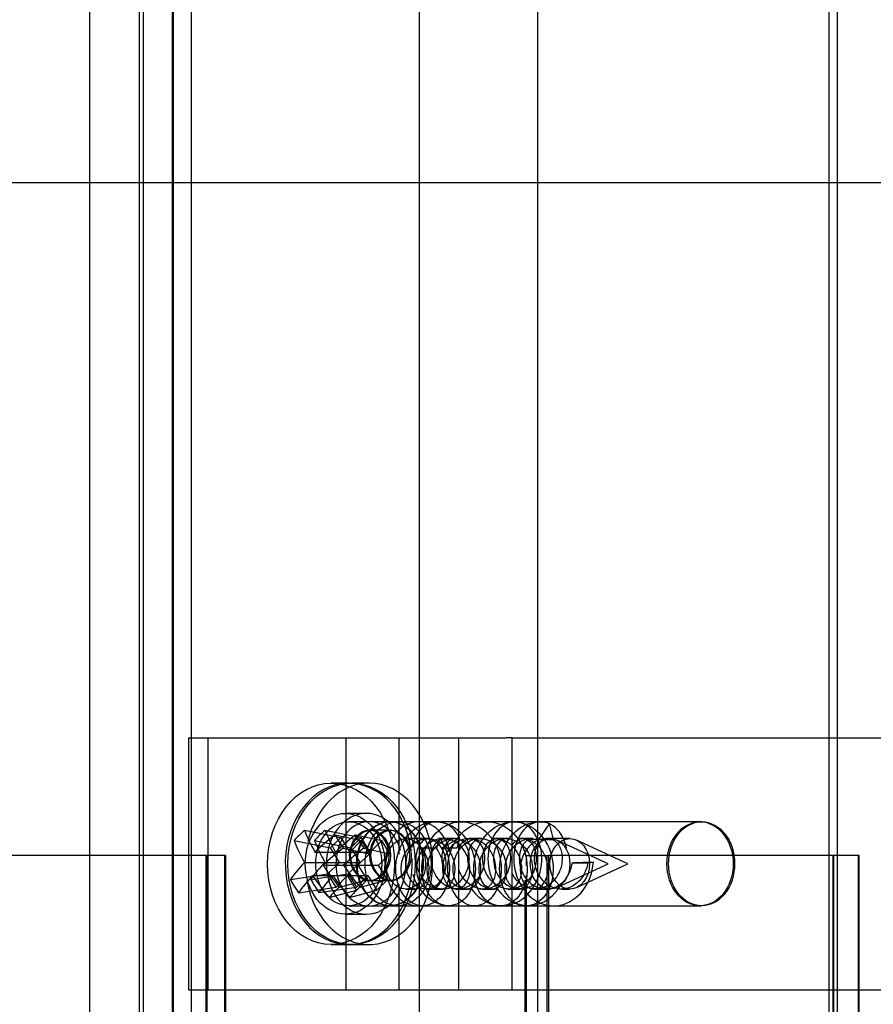
# Model space of a CAD drawing. Units: millimetres. Extents: x 0 to 291, y 0 to 204.
# Drawn here: x 249 to 254, y 161 to 167 of the extents above; entities that cross this region are included whole.
import ezdxf
from ezdxf.lldxf.tags import DXFTag

# ---------------------------------------------------------------- set-up
doc = ezdxf.new("R2010")
doc.units = ezdxf.units.MM
for name, color, linetype in [('C-21S-CUERPO', 7, 'Continuous'), ('DIN_7505-B_M5X25', 7, 'Continuous'), ('LIST-21SC', 7, 'Continuous'), ('LIST-21SL', 7, 'Continuous'), ('PLETINA_DE_SOPOR', 7, 'Continuous'), ('Predeterminado', 7, 'Continuous')]:
    doc.layers.add(name, color=color, linetype=linetype)
tags = doc.linetypes.add('HIDDEN2', pattern=[4.7625, 3.175, -1.5875]).pattern_tags.tags
tags[6:7] = [DXFTag(74, 4), DXFTag(75, 0), DXFTag(340, '0'), DXFTag(46, 0.0), DXFTag(50, 0.0), DXFTag(44, 0.0), DXFTag(45, 0.0)]
tags[4:5] = [DXFTag(74, 4), DXFTag(75, 0), DXFTag(340, '0'), DXFTag(46, 0.0), DXFTag(50, 0.0), DXFTag(44, 0.0), DXFTag(45, 0.0)]

# ---------------------------------------------------------------- blocks, each defined once
blk = doc.blocks.new('SE3')
at = {"layer": 'C-21S-CUERPO', "color": 7, "linetype": 'HIDDEN2'}
for p, q in [((249.5403, 165.9126), (245.0881, 165.9126)), ((258.563, 165.9126), (249.7334, 165.9126)), ((250.9142, 162.0626), (250.9064, 162.0626)), ((251.0375, 162.0626), (250.9142, 162.0626)), ((249.5403, 161.9126), (247.7889, 161.9126)), ((250.0541, 161.9126), (249.7334, 161.9126)), ((249.9343, 161.9126), (249.9343, 120.9126)), ((249.9425, 120.9126), (249.9425, 161.9126)), ((250.0458, 161.9126), (250.0458, 120.9126)), ((250.0541, 120.9126), (250.0541, 161.9126)), ((251.8341, 161.9113), (251.8341, 161.9126)), ((251.8415, 161.9126), (251.9731, 161.9126)), ((251.8415, 161.9126), (251.8415, 161.851)), ((251.9655, 120.9126), (251.9655, 161.9126)), ((251.9731, 161.9126), (251.9731, 120.9126)), ((253.8224, 161.9126), (251.9731, 161.9126)), ((253.6651, 161.9126), (253.6651, 120.9126)), ((253.6717, 120.9126), (253.6717, 161.9126)), ((253.8158, 161.9126), (253.8158, 120.9126)), ((253.8224, 120.9126), (253.8224, 161.9126)), ((251.8415, 161.7924), (251.8415, 121.0328)), ((250.9064, 161.7626), (250.9142, 161.7626)), ((250.9142, 161.7626), (251.0375, 161.7626)), ((251.8341, 121.0607), (251.8341, 161.7646))]:
    blk.add_line(p, q, dxfattribs=at)
at = {"layer": 'C-21S-CUERPO', "color": 7, "linetype": 'Continuous'}
for p, q in [((249.7334, 165.9126), (249.5403, 165.9126)), ((249.7334, 161.9126), (249.5403, 161.9126))]:
    blk.add_line(p, q, dxfattribs=at)
at = {"layer": 'C-21S-CUERPO', "color": 7, "linetype": 'HIDDEN2'}
for points in [[(251.0254, 161.9126), (251.0254, 161.8341), (250.9685, 161.7623), (250.8449, 161.7629), (250.788, 161.8353), (250.7883, 161.9907), (250.8462, 162.0628), (250.9686, 162.0624), (251.0254, 161.9912), (251.0254, 161.9126)], [(250.796, 161.9126), (250.796, 161.8341), (250.8536, 161.7623), (250.9772, 161.7629), (251.0333, 161.8353), (251.033, 161.9907), (250.9759, 162.0628), (250.8535, 162.0624), (250.796, 161.9912), (250.796, 161.9126)], [(251.1483, 161.9126), (251.1483, 161.8336), (251.0906, 161.7623), (250.9662, 161.7629), (250.9084, 161.8349), (250.9088, 161.9912), (250.9675, 162.0628), (251.0907, 162.0624), (251.1483, 161.9916), (251.1483, 161.9126)], [(250.9166, 161.9126), (250.9166, 161.8336), (250.975, 161.7623), (251.0994, 161.7629), (251.1564, 161.8349), (251.156, 161.9912), (251.098, 162.0628), (250.9749, 162.0624), (250.9166, 161.9916), (250.9166, 161.9126)]]:
    blk.add_open_spline(points, degree=3, knots=[0, 0, 0, 0, 0.25, 0.25, 0.5, 0.5, 0.75, 0.75, 1, 1, 1, 1], dxfattribs=at)
at = {"layer": 'DIN_7505-B_M5X25', "color": 7, "linetype": 'HIDDEN2'}
for p, q in [((250.7846, 162.3426), (250.6796, 162.3426)), ((250.9058, 162.3426), (250.8012, 162.3426)), ((251.0787, 162.1126), (250.7846, 162.1126)), ((251.98, 162.1031), (251.9131, 162.0069)), ((252.0039, 162.0069), (251.98, 162.1031)), ((250.5213, 162.0624), (250.7375, 162.0198)), ((250.6434, 162.0627), (250.859, 162.02)), ((250.6756, 161.9581), (250.7375, 162.0198)), ((250.7033, 162.0346), (250.8596, 162.0012)), ((250.7375, 162.0198), (250.7912, 161.9328)), ((250.859, 162.02), (250.7969, 161.9584)), ((250.8258, 162.0343), (250.9813, 162.0009)), ((250.9126, 161.9328), (250.859, 162.02)), ((251.2563, 162.0126), (251.1241, 162.0126)), ((251.2664, 162.0126), (251.2563, 162.0126)), ((251.3241, 162.017), (251.3077, 161.9553)), ((251.3373, 161.955), (251.4447, 162.0165)), ((251.4107, 162.0126), (251.3471, 162.0126)), ((251.4203, 162.0126), (251.4107, 162.0126)), ((251.4447, 162.0165), (251.4279, 161.955)), ((251.5651, 162.0126), (251.5015, 162.0126)), ((251.5742, 162.0126), (251.5651, 162.0126)), ((251.7196, 162.0126), (251.656, 162.0126)), ((251.7281, 162.0126), (251.7196, 162.0126)), ((251.874, 162.0126), (251.8104, 162.0126)), ((251.882, 162.0126), (251.874, 162.0126)), ((251.983, 162.0126), (251.9648, 162.0126)), ((252.1002, 162.0126), (251.983, 162.0126)), ((250.4594, 162.0007), (250.6756, 161.9581)), ((250.5813, 162.0011), (250.7969, 161.9584)), ((250.7294, 161.8711), (250.6756, 161.9581)), ((250.7519, 161.956), (250.9082, 161.9225)), ((250.7912, 161.9328), (250.8596, 162.0012)), ((250.7969, 161.9584), (250.8505, 161.8712)), ((250.8596, 162.0012), (250.9082, 161.9225)), ((250.8743, 161.9555), (251.0298, 161.9221)), ((250.9813, 162.0009), (250.9126, 161.9328)), ((251.0298, 161.9221), (250.9813, 162.0009)), ((251.3077, 161.9553), (251.2169, 161.9553)), ((251.4279, 161.955), (251.3373, 161.955)), ((251.9131, 162.0069), (252.0039, 162.0069)), ((252.3288, 161.8626), (252.0233, 162.0036)), ((252.4448, 161.8626), (252.1407, 162.0035)), ((250.5832, 161.9328), (250.7912, 161.9328)), ((250.7053, 161.9328), (250.9126, 161.9328)), ((250.9082, 161.9225), (250.8398, 161.8542)), ((250.9611, 161.854), (251.0298, 161.9221)), ((250.5214, 161.8711), (250.7294, 161.8711)), ((250.6318, 161.8542), (250.8398, 161.8542)), ((250.6432, 161.8712), (250.8505, 161.8712)), ((250.661, 161.8027), (250.7294, 161.8711)), ((250.7539, 161.854), (250.9611, 161.854)), ((250.8505, 161.8712), (250.7818, 161.8031)), ((250.8398, 161.8542), (250.8935, 161.7672)), ((251.0148, 161.7668), (250.9611, 161.854)), ((252.0233, 161.7216), (252.3288, 161.8626)), ((252.2404, 161.8715), (252.1164, 161.8679)), ((252.1164, 161.8679), (252.2069, 161.8679)), ((252.1407, 161.7217), (252.4448, 161.8626)), ((252.2069, 161.8679), (252.2404, 161.8715)), ((250.4375, 161.7692), (250.661, 161.8027)), ((250.5589, 161.7698), (250.7818, 161.8031)), ((250.57, 161.7924), (250.778, 161.7924)), ((250.7095, 161.7241), (250.661, 161.8027)), ((250.6918, 161.7924), (250.899, 161.7924)), ((250.778, 161.7924), (250.7095, 161.7241)), ((250.8317, 161.7054), (250.778, 161.7924)), ((250.7818, 161.8031), (250.8303, 161.7243)), ((250.8303, 161.7243), (250.899, 161.7924)), ((250.899, 161.7924), (250.9527, 161.7053)), ((250.4861, 161.6906), (250.7095, 161.7241)), ((250.6074, 161.691), (250.8303, 161.7243)), ((250.73, 161.7246), (250.8935, 161.7672)), ((250.8935, 161.7672), (250.8317, 161.7054)), ((250.8519, 161.7241), (251.0148, 161.7668)), ((250.9527, 161.7053), (251.0148, 161.7668)), ((250.6681, 161.6628), (250.8317, 161.7054)), ((250.7898, 161.6625), (250.9527, 161.7053)), ((251.1241, 161.7126), (251.1791, 161.7126)), ((251.2442, 161.7126), (251.2699, 161.7126)), ((251.2699, 161.7126), (251.3335, 161.7126)), ((251.3335, 161.7126), (251.3434, 161.7126)), ((251.4243, 161.7126), (251.4879, 161.7126)), ((251.4879, 161.7126), (251.4972, 161.7126)), ((251.5788, 161.7126), (251.6423, 161.7126)), ((251.6423, 161.7126), (251.6511, 161.7126)), ((251.7332, 161.7126), (251.7968, 161.7126)), ((251.7968, 161.7126), (251.805, 161.7126)), ((251.8876, 161.7126), (251.983, 161.7126)), ((252.0495, 161.7126), (252.1002, 161.7126)), ((250.7846, 161.6126), (251.0787, 161.6126)), ((250.6796, 161.3826), (250.7846, 161.3826)), ((250.8012, 161.3826), (250.9058, 161.3826))]:
    blk.add_line(p, q, dxfattribs=at)
for centre, major_axis, ratio, start_param, end_param in [((250.7846, 161.8626), (0, -0.48), 0.786416, 1.74287, 6.283185), ((250.9058, 161.8626), (0, 0.48), 0.788074, 1.777703, 6.283185), ((250.9058, 161.8626), (0, 0.48), 0.788074, 0, 1.292267), ((250.9058, 161.8626), (0, 0.25), 0.788074, 0, 4.230485), ((250.9058, 161.8626), (0, 0.25), 0.788074, 5.036819, 6.283185), ((251.1989, 161.8626), (0, 0.25), 0.788074, 0, 3.254898), ((251.1989, 161.8626), (0, 0.25), 0.788074, 4.995299, 6.283185), ((251.0142, 161.9283), (-0.6835, -0.3275), 0.512314, -1.03561, -0.903574), ((251.0766, 161.8935), (-0.5378, 0.5384), 0.485767, 0.832887, 1.053328), ((251.1346, 161.9284), (-0.6839, -0.3268), 0.51003, -1.0376, -0.905564), ((251.0214, 161.9019), (-0.6474, -0.3999), 0.381551, -1.303656, -1.083215), ((251.1971, 161.8934), (-0.5357, 0.5405), 0.485123, 0.836401, 1.056842), ((251.1064, 161.9142), (-0.4906, 0.5777), 0.341828, 1.086697, 1.218734), ((251.1417, 161.902), (-0.6481, -0.3989), 0.378939, -1.30519, -1.084749), ((251.2269, 161.914), (-0.4887, 0.5793), 0.340905, 1.089893, 1.221929), ((251.0147, 161.8317), (-0.5378, 0.5384), 0.485767, 0.832887, 1.053328), ((251.1349, 161.8318), (-0.5357, 0.5405), 0.485123, 0.836401, 1.056842), ((251.0699, 161.8233), (-0.6474, -0.3999), 0.381551, -1.303656, -1.083215), ((251.1903, 161.8232), (-0.6481, -0.3989), 0.378939, -1.30519, -1.084749), ((251.0214, 161.9019), (-0.6474, -0.3999), 0.381551, -0.951715, -0.731274), ((251.1417, 161.902), (-0.6481, -0.3989), 0.378939, -0.953249, -0.732808), ((251.0766, 161.8935), (-0.5378, 0.5384), 0.485767, 1.184827, 1.405268), ((251.1971, 161.8934), (-0.5357, 0.5405), 0.485123, 1.188342, 1.408783), ((250.7846, 161.8626), (0, -0.48), 0.786416, 0, 1.634764), ((251.0699, 161.8233), (-0.6474, -0.3999), 0.381551, -0.951715, -0.731274), ((251.0147, 161.8317), (-0.5378, 0.5384), 0.485767, 1.184827, 1.405268), ((251.1903, 161.8232), (-0.6481, -0.3989), 0.378939, -0.953249, -0.732808), ((251.1349, 161.8318), (-0.5357, 0.5405), 0.485123, 1.188342, 1.408783), ((251.0031, 161.811), (-0.5847, 0.4823), 0.614947, 0.999727, 1.131763), ((251.1232, 161.8112), (-0.5825, 0.4849), 0.614601, 1.003694, 1.135731), ((251.0953, 161.7969), (-0.6045, -0.4571), 0.239194, -1.112881, -0.980845), ((251.2156, 161.7968), (-0.6054, -0.456), 0.236335, -1.114063, -0.982026)]:
    blk.add_ellipse(centre, major_axis=major_axis, ratio=ratio, start_param=start_param, end_param=end_param, dxfattribs=at)
for centre, major_axis, ratio in [((250.6796, 161.8626), (0, -0.48), 0.786416), ((250.8012, 161.8626), (0, 0.48), 0.788074), ((250.7846, 161.8626), (0, 0.25), 0.786416), ((251.0787, 161.8626), (0, 0.25), 0.786416), ((251.1241, 161.8626), (0, -0.15), 0.786416), ((251.2442, 161.8626), (0, -0.15), 0.788074), ((251.983, 161.8626), (0, -0.15), 0.786416), ((252.1002, 161.8626), (0, -0.15), 0.788074)]:
    blk.add_ellipse(centre, major_axis=major_axis, ratio=ratio, dxfattribs=at)
for points, knots in [([(251.3241, 162.017), (251.359, 161.9701), (251.38, 161.9097), (251.387, 161.7905), (251.373, 161.7323), (251.3197, 161.6463), (251.2806, 161.6189), (251.1988, 161.6083), (251.1566, 161.6252), (251.0924, 161.6953), (251.0707, 161.7481), (251.0612, 161.8644), (251.0736, 161.9273), (251.1294, 162.0327), (251.1726, 162.0747), (251.272, 162.1174), (251.3277, 162.1179), (251.4276, 162.077), (251.4714, 162.0358), (251.5285, 161.9313), (251.5417, 161.8686), (251.5338, 161.7519), (251.5128, 161.6985), (251.4494, 161.6268), (251.4074, 161.609), (251.3256, 161.6176), (251.2861, 161.644), (251.2316, 161.7287), (251.217, 161.7865), (251.2225, 161.9055), (251.2427, 161.9663), (251.3111, 162.0613), (251.3592, 162.0952), (251.4628, 162.1195), (251.518, 162.1099), (251.6116, 162.0516), (251.6497, 162.0031), (251.693, 161.8908), (251.6982, 161.8274), (251.6758, 161.7162), (251.6484, 161.6689), (251.5771, 161.6135), (251.5334, 161.6056), (251.4539, 161.6332), (251.4183, 161.6685), (251.3754, 161.7655), (251.3682, 161.8268), (251.3888, 161.9456), (251.4165, 162.0026), (251.4962, 162.0849), (251.548, 162.1097), (251.6535, 162.115), (251.7068, 162.0955), (251.792, 162.0212), (251.8235, 161.9668), (251.8524, 161.8495), (251.8496, 161.787), (251.8136, 161.6842), (251.7807, 161.6443), (251.7034, 161.6066), (251.6594, 161.6089), (251.5845, 161.6547), (251.5539, 161.698), (251.5239, 161.8049), (251.5247, 161.868), (251.5601, 161.9835), (251.5947, 162.0353), (251.6839, 162.1027), (251.7382, 162.1179), (251.8431, 162.104), (251.8934, 162.075), (251.9683, 161.9868), (251.9927, 161.9279), (252.0065, 161.8085), (251.9959, 161.7487), (251.9477, 161.6569), (251.9102, 161.6254), (251.8293, 161.6063), (251.7863, 161.6187), (251.7182, 161.6816), (251.6936, 161.7318), (251.6776, 161.8458), (251.6864, 161.9091), (251.736, 162.0182), (251.7768, 162.0636), (251.8735, 162.1143), (251.929, 162.1194), (251.98, 162.1031)], [0, 0, 0, 0, 0.023256, 0.023256, 0.046512, 0.046512, 0.069767, 0.069767, 0.093023, 0.093023, 0.116279, 0.116279, 0.139535, 0.139535, 0.162791, 0.162791, 0.186047, 0.186047, 0.209302, 0.209302, 0.232558, 0.232558, 0.255814, 0.255814, 0.27907, 0.27907, 0.302326, 0.302326, 0.325581, 0.325581, 0.348837, 0.348837, 0.372093, 0.372093, 0.395349, 0.395349, 0.418605, 0.418605, 0.44186, 0.44186, 0.465116, 0.465116, 0.488372, 0.488372, 0.511628, 0.511628, 0.534884, 0.534884, 0.55814, 0.55814, 0.581395, 0.581395, 0.604651, 0.604651, 0.627907, 0.627907, 0.651163, 0.651163, 0.674419, 0.674419, 0.697674, 0.697674, 0.72093, 0.72093, 0.744186, 0.744186, 0.767442, 0.767442, 0.790698, 0.790698, 0.813953, 0.813953, 0.837209, 0.837209, 0.860465, 0.860465, 0.883721, 0.883721, 0.906977, 0.906977, 0.930233, 0.930233, 0.953488, 0.953488, 0.976744, 0.976744, 1, 1, 1, 1]), ([(251.2956, 162.1114), (251.271, 162.108), (251.2469, 162.097), (251.1949, 162.0525), (251.171, 162.0109), (251.1595, 161.9624)], [0.03251491, 0.03251491, 0.03251491, 0.03251491, 0.04651163, 0.04651163, 0.06716737, 0.06716737, 0.06716737, 0.06716737]), ([(251.4447, 162.0165), (251.4216, 162.0635), (251.3848, 162.0967), (251.3441, 162.1081), (251.3437, 162.1083), (251.3433, 162.1084)], [0, 0, 0, 0, 0.02325581, 0.02325581, 0.02347913, 0.02347913, 0.02347913, 0.02347913]), ([(251.5091, 161.7229), (251.5142, 161.715), (251.5197, 161.7074), (251.5619, 161.6548), (251.6115, 161.6241), (251.7162, 161.6066), (251.7709, 161.6198), (251.8619, 161.6841), (251.8977, 161.7348), (251.936, 161.8493), (251.9383, 161.9125), (251.9108, 162.021), (251.8812, 162.0658), (251.8072, 162.115), (251.7632, 162.1192), (251.6848, 162.085), (251.6508, 162.0467), (251.6122, 161.9458), (251.6078, 161.8837), (251.6338, 161.7657), (251.664, 161.7104), (251.7475, 161.6333), (251.8004, 161.6118), (251.9061, 161.6134), (251.9586, 161.6365), (252.0154, 161.6917), (252.0296, 161.7098), (252.0416, 161.7295)], [0.5079186, 0.5079186, 0.5079186, 0.5079186, 0.5116279, 0.5116279, 0.5348837, 0.5348837, 0.5581395, 0.5581395, 0.5813953, 0.5813953, 0.6046512, 0.6046512, 0.627907, 0.627907, 0.6511628, 0.6511628, 0.6744186, 0.6744186, 0.6976744, 0.6976744, 0.7209302, 0.7209302, 0.744186, 0.744186, 0.7674419, 0.7674419, 0.7765208, 0.7765208, 0.7765208, 0.7765208]), ([(252.0805, 161.9574), (252.0772, 161.9729), (252.0726, 161.9879), (252.0465, 162.0514), (252.0118, 162.0884), (251.9327, 162.1195), (251.8888, 162.1136), (251.8158, 162.0615), (251.7872, 162.0155), (251.762, 161.9058), (251.7656, 161.8424), (251.8063, 161.7289), (251.8432, 161.6792), (251.9355, 161.6176), (251.9905, 161.6061), (252.0948, 161.6267), (252.1437, 161.6589), (252.2146, 161.7517), (252.2363, 161.8119), (252.2404, 161.8715)], [0.8073988, 0.8073988, 0.8073988, 0.8073988, 0.8139535, 0.8139535, 0.8372093, 0.8372093, 0.8604651, 0.8604651, 0.8837209, 0.8837209, 0.9069767, 0.9069767, 0.9302326, 0.9302326, 0.9534884, 0.9534884, 0.9767442, 0.9767442, 1, 1, 1, 1]), ([(251.2169, 161.9553), (251.2247, 161.9444), (251.2405, 161.9225), (251.255, 161.884), (251.2619, 161.8445), (251.2606, 161.8061), (251.2517, 161.7716), (251.2364, 161.7433), (251.216, 161.7231), (251.1925, 161.7124), (251.1678, 161.712), (251.144, 161.7218), (251.1233, 161.7412), (251.1075, 161.7689), (251.098, 161.803), (251.0961, 161.8411), (251.1021, 161.8807), (251.1163, 161.9191), (251.138, 161.9536), (251.1662, 161.9819), (251.1994, 162.0021), (251.2359, 162.0128), (251.2734, 162.0133), (251.3101, 162.0035), (251.3436, 161.984), (251.3921, 161.9377), (251.4282, 161.8395), (251.397, 161.7339), (251.3295, 161.7007), (251.2703, 161.7391), (251.2456, 161.8179), (251.259, 161.9018), (251.2997, 161.9669), (251.3526, 162.004), (251.4053, 162.0155), (251.4503, 162.0089), (251.4848, 161.9927), (251.5088, 161.974), (251.548, 161.9324), (251.5823, 161.8417), (251.5522, 161.7335), (251.4801, 161.6989), (251.4156, 161.7487), (251.3975, 161.8505), (251.4364, 161.9535), (251.5169, 162.0147), (251.6095, 162.0151), (251.6918, 161.957), (251.7348, 161.8494), (251.7117, 161.7415), (251.6421, 161.6981), (251.571, 161.7429), (251.5495, 161.8574), (251.6028, 161.9727), (251.7025, 162.0249), (251.7783, 162.0043), (251.8174, 161.974), (251.8504, 161.9402), (251.8832, 161.8685), (251.8773, 161.7734), (251.8315, 161.7122), (251.7691, 161.7085), (251.7199, 161.7637), (251.7086, 161.8569), (251.7452, 161.9512), (251.8226, 162.0157), (251.8829, 162.0098), (251.9131, 162.0069)], [0, 0, 0, 0, 0.008604, 0.017209, 0.025813, 0.034417, 0.043021, 0.051626, 0.06023, 0.068834, 0.077439, 0.086043, 0.094647, 0.103251, 0.111856, 0.12046, 0.129064, 0.137668, 0.146273, 0.154877, 0.163481, 0.172086, 0.18069, 0.189294, 0.197898, 0.206503, 0.232819, 0.25742, 0.280288, 0.301407, 0.320761, 0.338336, 0.354119, 0.368099, 0.380264, 0.390607, 0.399119, 0.405795, 0.410629, 0.436274, 0.461157, 0.485272, 0.508618, 0.531191, 0.552987, 0.574003, 0.594237, 0.613684, 0.637745, 0.661806, 0.685867, 0.709928, 0.735681, 0.760307, 0.7838, 0.806151, 0.810332, 0.816478, 0.83687, 0.857262, 0.877653, 0.898045, 0.918436, 0.938827, 0.959218, 0.979609, 1, 1, 1, 1]), ([(251.2664, 162.0126), (251.262, 162.0126), (251.2495, 162.0112), (251.2295, 162.0023), (251.209, 161.9822), (251.1936, 161.9539), (251.1846, 161.9195), (251.1832, 161.8811), (251.1899, 161.8415), (251.2046, 161.8033), (251.2269, 161.7692), (251.2556, 161.7415), (251.2891, 161.7219), (251.3258, 161.712), (251.3634, 161.7124), (251.3999, 161.7229), (251.4332, 161.743), (251.4615, 161.7713), (251.4833, 161.8058), (251.4975, 161.8441), (251.5037, 161.8837), (251.5017, 161.9219), (251.4861, 161.9794), (251.4312, 162.0285), (251.3571, 161.9922), (251.3287, 161.8954), (251.356, 161.7933), (251.4215, 161.7259), (251.4824, 161.7102), (251.5147, 161.7136), (251.5213, 161.7148)], [0.0298436, 0.0298436, 0.0298436, 0.0298436, 0.0344171, 0.0430214, 0.0516257, 0.06023, 0.0688343, 0.0774385, 0.0860428, 0.0946471, 0.1032514, 0.1118557, 0.1204599, 0.1290642, 0.1376685, 0.1462728, 0.154877, 0.1634813, 0.1720856, 0.1806899, 0.1892941, 0.1978984, 0.2065027, 0.2328186, 0.2574198, 0.2802883, 0.3014073, 0.3207613, 0.3383362, 0.3429305, 0.3429305, 0.3429305, 0.3429305]), ([(251.5545, 161.7178), (251.5553, 161.7174), (251.5666, 161.7127), (251.5898, 161.7105), (251.6216, 161.726), (251.655, 161.7686), (251.6693, 161.856), (251.6232, 161.9671), (251.5201, 162.0277), (251.4044, 161.9933), (251.3359, 161.8825), (251.3431, 161.7768), (251.3869, 161.7164), (251.4532, 161.703), (251.5246, 161.7927), (251.4968, 161.9133), (251.4399, 161.9822), (251.3783, 162.0221), (251.2747, 162.006), (251.1991, 161.9232), (251.1792, 161.812), (251.216, 161.7244), (251.2847, 161.7017), (251.344, 161.7535), (251.3621, 161.8595), (251.3258, 161.9233), (251.3077, 161.9553)], [0.5125883, 0.5125883, 0.5125883, 0.5125883, 0.513424, 0.5250532, 0.5366374, 0.5483113, 0.5712306, 0.5941509, 0.6194991, 0.6448469, 0.6701942, 0.695541, 0.7102976, 0.7321743, 0.7609167, 0.7961914, 0.7961926, 0.8188382, 0.8414836, 0.8641291, 0.8867744, 0.9094196, 0.9320648, 0.95471, 0.977355, 1, 1, 1, 1]), ([(251.4403, 161.9557), (251.4516, 161.9826), (251.4998, 162.0344), (251.5646, 161.997), (251.5928, 161.928), (251.5997, 161.8567), (251.5496, 161.7538), (251.4551, 161.7015), (251.3522, 161.7247), (251.2811, 161.8123), (251.2673, 161.9237), (251.304, 161.9973), (251.3421, 162.0131), (251.3571, 162.0131)], [0.7389185, 0.7389185, 0.7389185, 0.7389185, 0.7609167, 0.7961914, 0.7961926, 0.8188382, 0.8414836, 0.8641291, 0.8867744, 0.9094196, 0.9320648, 0.95471, 0.9703884, 0.9703884, 0.9703884, 0.9703884]), ([(251.758, 161.9749), (251.7747, 162.0007), (251.827, 162.0297), (251.9023, 161.9662), (251.9058, 161.8326), (251.8335, 161.7319), (251.7421, 161.7041), (251.6692, 161.7272), (251.6246, 161.7685), (251.5972, 161.814), (251.5824, 161.8633), (251.5814, 161.9162), (251.5943, 161.9625), (251.6262, 162.0076), (251.6855, 162.0224), (251.7458, 161.961), (251.7533, 161.8423), (251.6846, 161.7317), (251.5688, 161.6974), (251.4783, 161.7514), (251.4478, 161.8062), (251.4405, 161.8267)], [0.337121, 0.337121, 0.337121, 0.337121, 0.3623105, 0.3895783, 0.417685, 0.4421267, 0.4628217, 0.4797004, 0.4927061, 0.5017951, 0.513424, 0.5250532, 0.5366374, 0.5483113, 0.5712306, 0.5941509, 0.6194991, 0.6448469, 0.6701942, 0.695541, 0.7093526, 0.7093526, 0.7093526, 0.7093526]), ([(251.603, 162.005), (251.597, 162.0083), (251.5672, 162.0192), (251.5109, 161.9934), (251.481, 161.8899), (251.5171, 161.7765), (251.5954, 161.7149), (251.6524, 161.7109), (251.6747, 161.7147)], [0.4297081, 0.4297081, 0.4297081, 0.4297081, 0.4362744, 0.4611565, 0.4852723, 0.5086181, 0.5311907, 0.5465796, 0.5465796, 0.5465796, 0.5465796]), ([(251.7078, 161.7183), (251.732, 161.7073), (251.7888, 161.719), (251.8298, 161.8319), (251.7824, 161.9685), (251.6928, 162.0157), (251.6426, 162.0122), (251.634, 162.0108)], [0.3088282, 0.3088282, 0.3088282, 0.3088282, 0.3350429, 0.3623105, 0.3895783, 0.417685, 0.4236189, 0.4236189, 0.4236189, 0.4236189]), ([(251.7581, 162.0045), (251.7532, 162.0073), (251.7258, 162.0186), (251.6708, 161.9998), (251.6347, 161.9017), (251.6661, 161.78), (251.763, 161.7026), (251.8482, 161.7137), (251.8852, 161.7378), (251.8904, 161.7416)], [0.6323783, 0.6323783, 0.6323783, 0.6323783, 0.6377451, 0.6618059, 0.6858668, 0.7099279, 0.7356806, 0.7603071, 0.7645426, 0.7645426, 0.7645426, 0.7645426]), ([(252.0039, 162.0069), (251.9919, 162.0095), (251.9679, 162.0147), (251.9311, 162.01), (251.8963, 161.9963), (251.8652, 161.9737), (251.8394, 161.9439), (251.8202, 161.9087), (251.8084, 161.8705), (251.8044, 161.8318), (251.8081, 161.7952), (251.8187, 161.7629), (251.8353, 161.7372), (251.8562, 161.7197), (251.8797, 161.7115), (251.9039, 161.7132), (251.9333, 161.728), (251.9621, 161.767), (251.972, 161.8238), (251.9664, 161.8719), (251.958, 161.8988), (251.9505, 161.9158), (251.9449, 161.9269), (251.9368, 161.9404), (251.9258, 161.9553), (251.9012, 161.9822), (251.8553, 162.0111), (251.809, 162.0145), (251.7869, 162.0106)], [0, 0, 0, 0, 0.0084604, 0.0169207, 0.0253811, 0.0338414, 0.0423018, 0.0507621, 0.0592225, 0.0676828, 0.0761432, 0.0846036, 0.0930639, 0.1015243, 0.1099846, 0.118445, 0.1269054, 0.1426681, 0.1584308, 0.1663634, 0.1742962, 0.1762848, 0.1782735, 0.1822483, 0.186319, 0.1901938, 0.2059556, 0.2214268, 0.2214268, 0.2214268, 0.2214268]), ([(251.882, 162.0126), (251.8711, 162.0126), (251.8405, 162.0041), (251.8013, 161.9522), (251.7952, 161.857), (251.8372, 161.764), (251.9175, 161.7086), (252.0102, 161.7121), (252.0897, 161.7732), (252.1075, 161.8364), (252.1164, 161.8679)], [0.8459198, 0.8459198, 0.8459198, 0.8459198, 0.8572619, 0.8776534, 0.8980449, 0.9184362, 0.9388273, 0.9592183, 0.9796092, 1, 1, 1, 1]), ([(252.2069, 161.8679), (252.2045, 161.8551), (252.1995, 161.8294), (252.1823, 161.7929), (252.1587, 161.761), (252.1292, 161.7358), (252.0954, 161.7188), (252.0591, 161.7113), (252.0223, 161.7137), (251.9869, 161.7258), (251.955, 161.7469), (251.9281, 161.7756), (251.9076, 161.8099), (251.8945, 161.8477), (251.8891, 161.8865), (251.8915, 161.9238), (251.9037, 161.9665), (251.9313, 162.0032), (251.9595, 162.0126), (251.9725, 162.0126)], [0, 0, 0, 0, 0.0084604, 0.0169207, 0.0253811, 0.0338414, 0.0423018, 0.0507621, 0.0592225, 0.0676828, 0.0761432, 0.0846036, 0.0930639, 0.1015243, 0.1099846, 0.118445, 0.1269054, 0.1426681, 0.1563729, 0.1563729, 0.1563729, 0.1563729]), ([(251.988, 162.0106), (251.9922, 162.0094), (252.0036, 162.005), (252.0159, 161.9959), (252.0249, 161.9862), (252.0306, 161.979), (252.0371, 161.9689), (252.0436, 161.9554), (252.0538, 161.9259), (252.0582, 161.8727), (252.0362, 161.7996), (251.9886, 161.7408), (251.9083, 161.7017), (251.8146, 161.7244), (251.7699, 161.781), (251.7578, 161.805)], [0.1618444, 0.1618444, 0.1618444, 0.1618444, 0.1663634, 0.1742962, 0.1762848, 0.1782735, 0.1822483, 0.186319, 0.1901938, 0.2059556, 0.2217174, 0.2374791, 0.2532407, 0.280508, 0.2972227, 0.2972227, 0.2972227, 0.2972227]), ([(251.9091, 162.0061), (251.9087, 162.0064), (251.9049, 162.0082), (251.9009, 162.0096), (251.8975, 162.0106)], [0.836363654, 0.836363654, 0.836363654, 0.836363654, 0.836870186, 0.840540875, 0.840540875, 0.840540875, 0.840540875]), ([(251.1653, 161.8011), (251.1686, 161.79), (251.1725, 161.7792), (251.2006, 161.7133), (251.2402, 161.6666), (251.3076, 161.6286), (251.3284, 161.6209), (251.3498, 161.6166)], [0.08857875, 0.08857875, 0.08857875, 0.08857875, 0.09302326, 0.09302326, 0.11627907, 0.11627907, 0.12579601, 0.12579601, 0.12579601, 0.12579601])]:
    blk.add_open_spline(points, degree=3, knots=knots, dxfattribs=at)
at = {"layer": 'LIST-21SC', "color": 7, "linetype": 'HIDDEN2'}
for p, q in [((249.7334, 170.9845), (249.7334, 116.9126)), ((253.6419, 171.021), (253.6419, 113.0626)), ((249.5625, 116.9126), (249.5625, 169.8836)), ((252.8848, 162.1126), (251.0317, 162.1126)), ((251.0317, 161.6126), (252.8848, 161.6126))]:
    blk.add_line(p, q, dxfattribs=at)
at = {"layer": 'LIST-21SC', "color": 7, "linetype": 'Continuous'}
for p, q in [((249.7395, 170.985), (249.7395, 113.0626)), ((249.8463, 170.8595), (249.8463, 113.0626)), ((251.2053, 113.0626), (251.2053, 169.9657)), ((249.5403, 113.0626), (249.5403, 169.8832)), ((249.2434, 113.0626), (249.2434, 169.7626)), ((251.9073, 169.7626), (251.9073, 113.0626))]:
    blk.add_line(p, q, dxfattribs=at)
at = {"layer": 'LIST-21SC', "color": 7, "linetype": 'HIDDEN2'}
for centre, major_axis, ratio in [((251.0289, 161.8626), (0, 0.25), 0.788074), ((251.0317, 161.8626), (0, 0.25), 0.786416), ((252.8757, 161.8626), (0, -0.25), 0.788074), ((252.8848, 161.8626), (0, -0.25), 0.786416)]:
    blk.add_ellipse(centre, major_axis=major_axis, ratio=ratio, dxfattribs=at)
at = {"layer": 'LIST-21SL', "color": 7, "linetype": 'HIDDEN2'}
blk.add_line((253.6911, 170.2962), (253.6911, 113.0626), dxfattribs=at)
at = {"layer": 'PLETINA_DE_SOPOR', "color": 7, "linetype": 'HIDDEN2'}
for p, q in [((249.8306, 162.6126), (249.9454, 162.6126)), ((249.8306, 162.6126), (249.8306, 161.1126)), ((249.9454, 162.6126), (251.7234, 162.6126)), ((249.9454, 162.6126), (249.9454, 161.1126)), ((250.7679, 162.6126), (250.7679, 161.1126)), ((251.0832, 162.6126), (251.0832, 161.9195)), ((251.4407, 161.1126), (251.4407, 162.6126)), ((251.7583, 162.6126), (251.7234, 162.6126)), ((251.7583, 162.6126), (257.0055, 162.6126)), ((251.7583, 161.1126), (251.7583, 162.6126)), ((250.89, 162.1626), (250.7638, 162.1626)), ((251.0832, 161.7391), (251.0832, 161.1126)), ((250.7638, 161.5626), (250.89, 161.5626)), ((249.8306, 161.1126), (249.9454, 161.1126)), ((249.9454, 161.1126), (251.7234, 161.1126)), ((251.7234, 161.1126), (251.7583, 161.1126)), ((251.7583, 161.1126), (257.0055, 161.1126))]:
    blk.add_line(p, q, dxfattribs=at)
for points in [[(250.9994, 161.8626), (250.9994, 161.9419), (250.974, 162.0194), (250.8872, 162.1301), (250.8257, 162.1626), (250.7022, 162.1627), (250.6405, 162.1308), (250.5514, 162.0189), (250.5259, 161.941), (250.5259, 161.7844), (250.5517, 161.7061), (250.6396, 161.5953), (250.7012, 161.5627), (250.826, 161.5625), (250.887, 161.5949), (250.9739, 161.7056), (250.9994, 161.7833), (250.9994, 161.8626)], [(251.1255, 161.8626), (251.1255, 161.7833), (251.1001, 161.7058), (251.0134, 161.5951), (250.9518, 161.5627), (250.8284, 161.5626), (250.7666, 161.5944), (250.6776, 161.7063), (250.6521, 161.7842), (250.6521, 161.9408), (250.6779, 162.0192), (250.7658, 162.1299), (250.8273, 162.1625), (250.9522, 162.1627), (251.0132, 162.1303), (251.1001, 162.0196), (251.1255, 161.9419), (251.1255, 161.8626)]]:
    blk.add_open_spline(points, degree=3, knots=[0, 0, 0, 0, 0.125, 0.125, 0.25, 0.25, 0.375, 0.375, 0.5, 0.5, 0.625, 0.625, 0.75, 0.75, 0.875, 0.875, 1, 1, 1, 1], dxfattribs=at)

msp = doc.modelspace()

# ---------------------------------------------------------------- block references
at = {"layer": 'Predeterminado'}
msp.add_blockref('SE3', (0, 0), dxfattribs=at)

doc.saveas('drawing.dxf')
